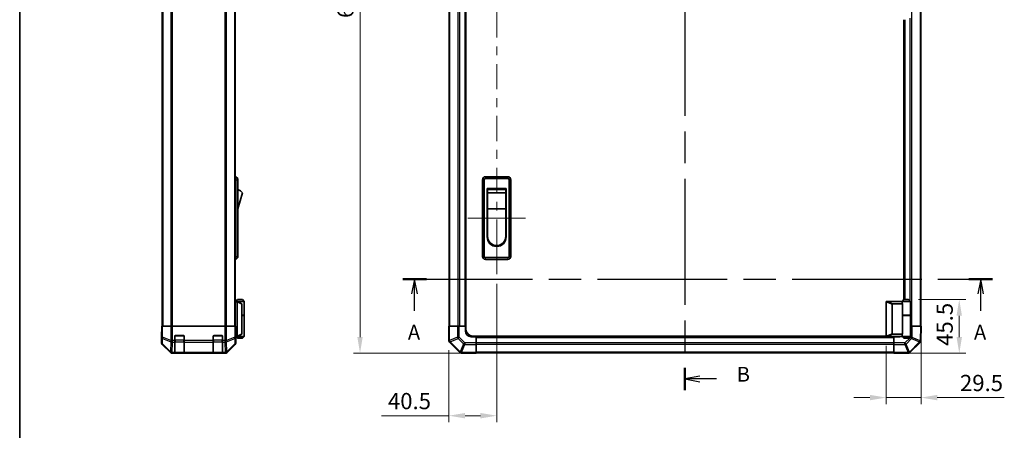
# Model space of a CAD drawing. Units: millimetres. Extents: x 0 to 8447, y -31 to 1686.
# Drawn here: x 2161 to 2995, y 455 to 802 of the extents above; entities that cross this region are included whole.
import ezdxf

# ---------------------------------------------------------------- set-up
doc = ezdxf.new("R2010")
doc.units = ezdxf.units.MM
doc.header["$LTSCALE"] = 5.5
doc.linetypes.add('CHAIN', pattern=[0.3543, 0.2362, -0.0295, 0.0591, -0.0295])
doc.layers.get('Defpoints').update_dxf_attribs({"lineweight": 25})
for name, color, linetype, lineweight in [('Border (ISO)', 7, 'Continuous', 35), ('Centerline (ISO)', 131, 'Continuous', 18), ('Dimension (ISO)', 7, 'Continuous', 18), ('Dimension (ISO) @ 1', 7, 'Continuous', 18), ('Section Line (ISO)', 7, 'CHAIN', 25), ('Visible (ISO)', 7, 'Continuous', 35), ('Visible Narrow (ISO)', 7, 'Continuous', 25)]:
    doc.layers.add(name, color=color, linetype=linetype, lineweight=lineweight)
doc.styles.add('Note Text (TK)', font='txt')
doc.dimstyles.new('Default - Method 1b (TK)', dxfattribs={"dimscale": 5.5, "dimtxt": 2.5, "dimasz": 2.5, "dimexe": 1, "dimexo": 1.5, "dimgap": 1, "dimtad": 1, "dimtoh": 1, "dimrnd": 1e-08, "dimdsep": 46, "dimtxsty": 'Note Text (TK)', "dimcen": 0.09, "dimdle": 5, "dimclrd": 100, "dimclre": 100, "dimclrt": 7, "dimadec": 1, "dimazin": 1, "dimtfac": 1, "dimtmove": 0, "dimatfit": 3, "dimfxl": 1, "dimtolj": 1, "dimlwd": -1, "dimlwe": -1, "dimarcsym": 0})

# ---------------------------------------------------------------- blocks, each defined once
blk = doc.blocks.new('図面枠 tk図枠')
at = {"layer": 'Border (ISO)'}
blk.add_line((14.5, 289), (14.5, 8), dxfattribs=at)
blk = doc.blocks.new('2dTransSection0')
at = {"layer": 'Section Line (ISO)', "linetype": 'CHAIN', "ltscale": 16.919216}
blk.add_line((79.41, 124.58), (179.31, 124.58), dxfattribs=at)
at = {"layer": 'Section Line (ISO)', "linetype": 'Continuous', "lineweight": 50}
for p, q in [((79.41, 124.58), (83.4, 124.58)), ((175.32, 124.58), (179.31, 124.58))]:
    blk.add_line(p, q, dxfattribs=at)
at = {"layer": 'Section Line (ISO)', "linetype": 'Continuous'}
for p, q in [((81.41, 124.58), (80.91, 122.08)), ((81.41, 122.08), (81.41, 124.58)), ((81.91, 122.08), (81.41, 124.58)), ((177.32, 124.58), (176.82, 122.08)), ((177.32, 122.08), (177.32, 124.58)), ((177.82, 122.08), (177.32, 124.58)), ((81.41, 119.2), (81.41, 122.08)), ((177.32, 119.2), (177.32, 122.08))]:
    blk.add_line(p, q, dxfattribs=at)
at = {"layer": 'Section Line (ISO)', "insert": (80.27, 113.55), "char_height": 2.5, "attachment_point": 7, "line_spacing_factor": 1.423339, "style": 'Note Text (TK)'}
blk.add_mtext('A', dxfattribs=at)
at = {"layer": 'Section Line (ISO)', "insert": (176.18, 113.55), "char_height": 2.5, "attachment_point": 7, "style": 'Note Text (TK)'}
blk.add_mtext('A', dxfattribs=at)
blk = doc.blocks.new('2dTransSection1')
at = {"layer": 'Section Line (ISO)', "linetype": 'CHAIN', "ltscale": 16.426491}
blk.add_line((127.21, 237.59), (127.21, 105.74), dxfattribs=at)
at = {"layer": 'Section Line (ISO)', "linetype": 'Continuous', "lineweight": 50}
for p, q in [((127.21, 237.59), (127.21, 233.77)), ((127.21, 109.56), (127.21, 105.74))]:
    blk.add_line(p, q, dxfattribs=at)
at = {"layer": 'Section Line (ISO)', "linetype": 'Continuous'}
for p, q in [((129.71, 236.18), (127.21, 235.68)), ((129.71, 235.68), (127.21, 235.68)), ((127.21, 235.68), (129.71, 235.18)), ((132.57, 235.68), (129.71, 235.68)), ((129.71, 108.15), (127.21, 107.65)), ((129.71, 107.65), (127.21, 107.65)), ((127.21, 107.65), (129.71, 107.15)), ((132.57, 107.65), (129.71, 107.65))]:
    blk.add_line(p, q, dxfattribs=at)
at = {"layer": 'Section Line (ISO)', "char_height": 2.5, "attachment_point": 7, "style": 'Note Text (TK)'}
for insert in [(135.98, 234.46), (135.98, 106.42)]:
    blk.add_mtext('B', dxfattribs=dict(at, insert=insert))
blk = doc.blocks.new('*D38')
at = {"layer": 'Defpoints', "color": 0}
for p in [(2564.56, 587), (2524.06, 530.83), (2524.06, 467.17)]:
    blk.add_point(p, dxfattribs=at)
at = {"layer": 'Dimension (ISO)', "color": 100}
for p, q in [((2564.56, 578.75), (2564.56, 461.67)), ((2524.06, 522.58), (2524.06, 461.67)), ((2524.06, 467.17), (2466.97, 467.17)), ((2550.81, 467.17), (2537.81, 467.17))]:
    blk.add_line(p, q, dxfattribs=at)
for points in [[(2537.81, 469.46), (2537.81, 464.87), (2524.06, 467.17)], [(2550.81, 469.46), (2550.81, 464.87), (2564.56, 467.17)]]:
    blk.add_solid(points, dxfattribs=at)
at = {"layer": 'Dimension (ISO)', "color": 7, "insert": (2472.47, 479.54), "char_height": 13.75, "attachment_point": 4, "style": 'Note Text (TK)'}
blk.add_mtext('\\A1;40.5', dxfattribs=at)
blk = doc.blocks.new('*D39')
at = {"layer": 'Defpoints', "color": 0}
for p in [(2547.06, 1120), (2448.81, 520), (2547.06, 520)]:
    blk.add_point(p, dxfattribs=at)
at = {"layer": 'Dimension (ISO)', "color": 100}
for p, q in [((2538.81, 1120), (2443.31, 1120)), ((2448.81, 1106.25), (2448.81, 533.75)), ((2538.81, 520), (2443.31, 520))]:
    blk.add_line(p, q, dxfattribs=at)
for points in [[(2446.52, 1106.25), (2451.1, 1106.25), (2448.81, 1120)], [(2446.52, 533.75), (2451.1, 533.75), (2448.81, 520)]]:
    blk.add_solid(points, dxfattribs=at)
at = {"layer": 'Dimension (ISO)', "color": 7, "insert": (2436.43, 803.93), "char_height": 13.75, "attachment_point": 4, "rotation": 90, "style": 'Note Text (TK)'}
blk.add_mtext('\\A1;600', dxfattribs=at)
blk = doc.blocks.new('*D40')
at = {"layer": 'Defpoints', "color": 0}
for p in [(2913.56, 565.5), (2956.43, 565.5), (2901.06, 520)]:
    blk.add_point(p, dxfattribs=at)
at = {"layer": 'Dimension (ISO)', "color": 100}
for p, q in [((2921.81, 565.5), (2961.93, 565.5)), ((2956.43, 533.75), (2956.43, 551.75)), ((2909.31, 520), (2961.93, 520))]:
    blk.add_line(p, q, dxfattribs=at)
for points in [[(2954.14, 551.75), (2958.73, 551.75), (2956.43, 565.5)], [(2954.14, 533.75), (2958.73, 533.75), (2956.43, 520)]]:
    blk.add_solid(points, dxfattribs=at)
at = {"layer": 'Dimension (ISO)', "color": 7, "insert": (2944.06, 526.26), "char_height": 13.75, "attachment_point": 4, "rotation": 90, "style": 'Note Text (TK)'}
blk.add_mtext('\\A1;45.5', dxfattribs=at)
blk = doc.blocks.new('*D41')
at = {"layer": 'Defpoints', "color": 0}
for p in [(2924.06, 543), (2894.56, 534.7), (2924.06, 482.49)]:
    blk.add_point(p, dxfattribs=at)
at = {"layer": 'Dimension (ISO)', "color": 100}
for p, q in [((2924.06, 534.75), (2924.06, 476.99)), ((2894.56, 526.45), (2894.56, 476.99)), ((2880.81, 482.49), (2867.06, 482.49)), ((2894.56, 482.49), (2924.06, 482.49)), ((2937.81, 482.49), (2994.6, 482.49))]:
    blk.add_line(p, q, dxfattribs=at)
for points in [[(2880.81, 484.78), (2880.81, 480.2), (2894.56, 482.49)], [(2937.81, 484.78), (2937.81, 480.2), (2924.06, 482.49)]]:
    blk.add_solid(points, dxfattribs=at)
at = {"layer": 'Dimension (ISO)', "color": 7, "insert": (2957.06, 494.86), "char_height": 13.75, "attachment_point": 4, "style": 'Note Text (TK)'}
blk.add_mtext('\\A1;29.5', dxfattribs=at)

msp = doc.modelspace()

# ---------------------------------------------------------------- linework, layer by layer
at = {"layer": 'Centerline (ISO)', "linetype": 'Continuous'}
for p, q in [((2564.564, 808.748), (2564.564, 787.398)), ((2564.564, 779.898), (2564.564, 772.398)), ((2564.564, 764.898), (2564.564, 743.548)), ((2564.564, 736.048), (2564.564, 728.548)), ((2564.564, 721.048), (2564.564, 699.698)), ((2564.564, 692.198), (2564.564, 684.698)), ((2564.564, 677.198), (2564.564, 655.848)), ((2564.564, 648.348), (2564.564, 640.848)), ((2552.564, 634.498), (2576.564, 634.498)), ((2564.564, 633.348), (2564.564, 611.998))]:
    msp.add_line(p, q, dxfattribs=at)
at = {"layer": 'Centerline (ISO)'}
for p, q in [((2552.564, 634.498), (2540.064, 634.498)), ((2576.564, 634.498), (2589.064, 634.498)), ((2564.564, 599.498), (2564.564, 611.998)), ((2564.564, 599.498), (2564.564, 586.998))]:
    msp.add_line(p, q, dxfattribs=at)
at = {"layer": 'Visible (ISO)'}
for p, q in [((2281.209, 1096.998), (2281.209, 542.998)), ((2343.109, 1096.998), (2343.109, 542.998)), ((2524.364, 1096.998), (2524.364, 542.998)), ((2538.064, 1096.998), (2538.064, 542.998)), ((2538.564, 540.498), (2538.564, 1099.498)), ((2923.764, 542.998), (2923.764, 1096.998)), ((2909.564, 565.498), (2909.564, 802.498)), ((2910.064, 565.498), (2910.064, 802.498)), ((2343.109, 669.498), (2343.609, 669.498)), ((2343.609, 666.998), (2343.609, 669.498)), ((2343.609, 669.498), (2345.209, 667.998)), ((2345.209, 667.998), (2345.209, 666.998)), ((2574.064, 669.498), (2555.064, 669.498)), ((2555.064, 667.998), (2574.064, 667.998)), ((2343.609, 666.998), (2343.609, 601.998)), ((2345.209, 601.998), (2345.209, 666.998)), ((2552.564, 666.998), (2552.564, 601.998)), ((2554.064, 601.998), (2554.064, 666.998)), ((2556.564, 659.498), (2572.564, 659.498)), ((2556.564, 618.498), (2556.564, 659.498)), ((2572.564, 659.498), (2572.564, 618.498)), ((2575.064, 666.998), (2575.064, 601.998)), ((2576.564, 601.998), (2576.564, 666.998)), ((2345.209, 642.248), (2349.209, 655.748)), ((2556.814, 658.748), (2572.314, 658.748)), ((2556.814, 658.748), (2556.814, 655.748)), ((2572.314, 655.748), (2556.814, 655.748)), ((2556.814, 642.248), (2556.814, 655.748)), ((2572.314, 655.748), (2572.314, 658.748)), ((2572.314, 655.748), (2572.314, 642.248)), ((2572.314, 642.248), (2556.814, 642.248)), ((2556.814, 618.998), (2556.814, 642.248)), ((2572.314, 642.248), (2572.314, 618.998)), ((2343.609, 599.498), (2343.609, 601.998)), ((2343.609, 599.498), (2345.209, 600.998)), ((2345.209, 601.998), (2345.209, 600.998)), ((2574.064, 600.998), (2555.064, 600.998)), ((2343.109, 599.498), (2343.609, 599.498)), ((2555.064, 599.498), (2574.064, 599.498)), ((2344.609, 563.998), (2343.109, 563.998)), ((2345.109, 565.498), (2343.609, 563.998)), ((2348.609, 561.998), (2344.609, 563.998)), ((2344.609, 563.998), (2344.609, 563.998)), ((2344.609, 563.998), (2350.609, 563.998)), ((2344.609, 534.698), (2344.609, 563.498)), ((2349.109, 565.498), (2345.109, 565.498)), ((2348.609, 561.998), (2348.609, 561.635)), ((2348.609, 561.635), (2348.609, 536.562)), ((2349.109, 565.498), (2350.609, 563.998)), ((2350.609, 563.998), (2350.609, 552.198)), ((2894.564, 534.698), (2894.564, 563.498)), ((2895.064, 563.998), (2895.085, 563.998)), ((2895.085, 563.998), (2908.064, 563.998)), ((2899.564, 561.635), (2899.564, 536.562)), ((2908.402, 561.998), (2900.085, 561.998)), ((2909.564, 565.498), (2908.064, 563.998)), ((2908.064, 563.998), (2915.064, 563.998)), ((2908.064, 563.998), (2908.064, 562.748)), ((2908.402, 552.198), (2908.402, 561.998)), ((2913.564, 565.498), (2909.564, 565.498)), ((2913.564, 565.498), (2915.064, 563.998)), ((2915.064, 563.998), (2915.064, 552.198)), ((2348.609, 552.198), (2350.609, 552.198)), ((2348.609, 551.998), (2350.609, 551.998)), ((2350.109, 551.998), (2350.109, 552.198)), ((2350.609, 551.998), (2350.609, 534.198)), ((2908.402, 552.198), (2908.402, 536.198)), ((2908.402, 552.198), (2915.064, 552.198)), ((2908.402, 551.998), (2915.064, 551.998)), ((2908.564, 551.998), (2908.564, 552.198)), ((2914.564, 551.998), (2914.564, 552.198)), ((2915.064, 551.998), (2915.064, 534.198)), ((2280.957, 542.998), (2280.797, 542.998)), ((2280.797, 542.998), (2280.797, 539.998)), ((2280.957, 542.998), (2281.555, 542.998)), ((2288.527, 542.998), (2281.555, 542.998)), ((2288.527, 542.998), (2289.929, 542.998)), ((2289.929, 542.998), (2334.39, 542.998)), ((2334.39, 542.998), (2335.792, 542.998)), ((2342.764, 542.998), (2335.792, 542.998)), ((2342.764, 542.998), (2343.362, 542.998)), ((2343.362, 542.998), (2343.452, 542.998)), ((2343.452, 538.998), (2343.452, 542.998)), ((2524.064, 542.998), (2524.638, 542.998)), ((2524.064, 542.998), (2524.064, 530.827)), ((2531.49, 542.998), (2524.638, 542.998)), ((2531.49, 542.998), (2532.881, 542.998)), ((2532.881, 542.998), (2538.064, 542.998)), ((2538.064, 542.998), (2538.564, 542.998)), ((2538.064, 538.998), (2538.064, 542.998)), ((2538.064, 542.998), (2538.564, 542.998)), ((2915.064, 542.998), (2915.235, 542.998)), ((2915.235, 542.998), (2916.649, 542.998)), ((2923.479, 542.998), (2916.649, 542.998)), ((2923.479, 542.998), (2924.064, 542.998)), ((2923.848, 530.599), (2924.064, 542.998)), ((2280.709, 537.998), (2280.709, 528.828)), ((2280.762, 537.998), (2280.709, 537.998)), ((2291.909, 530.827), (2291.909, 534.498)), ((2292.409, 534.998), (2299.409, 534.998)), ((2299.909, 534.498), (2299.909, 530.827)), ((2324.409, 530.827), (2324.409, 534.498)), ((2324.909, 534.998), (2331.909, 534.998)), ((2332.409, 534.498), (2332.409, 530.827)), ((2343.515, 534.198), (2344.609, 534.198)), ((2343.609, 533.998), (2343.54, 533.998)), ((2345.109, 532.698), (2343.609, 534.198)), ((2343.609, 533.998), (2343.609, 528.828)), ((2344.609, 534.198), (2348.609, 536.198)), ((2350.609, 534.198), (2344.609, 534.198)), ((2344.609, 534.198), (2344.609, 534.198)), ((2348.609, 536.562), (2348.609, 536.198)), ((2349.109, 532.698), (2350.609, 534.198)), ((2547.064, 533.998), (2543.064, 533.998)), ((2894.606, 534.498), (2544.564, 534.498)), ((2547.064, 534.498), (2547.064, 533.998)), ((2547.064, 534.498), (2547.064, 533.998)), ((2547.064, 533.998), (2901.064, 533.998)), ((2547.064, 533.998), (2547.064, 528.828)), ((2895.085, 534.198), (2895.064, 534.198)), ((2908.064, 534.198), (2895.085, 534.198)), ((2900.085, 536.198), (2908.402, 536.198)), ((2901.064, 533.998), (2901.064, 534.198)), ((2901.064, 533.998), (2901.064, 534.198)), ((2901.064, 528.815), (2901.064, 533.998)), ((2905.064, 533.998), (2901.064, 533.998)), ((2908.064, 535.448), (2908.064, 534.198)), ((2915.064, 534.198), (2908.064, 534.198)), ((2909.564, 532.698), (2908.064, 534.198)), ((2913.564, 532.698), (2915.064, 534.198)), ((2281.295, 527.414), (2288.125, 520.584)), ((2291.909, 530.827), (2291.909, 529.413)), ((2291.909, 520.801), (2291.909, 529.413)), ((2299.909, 529.413), (2299.909, 530.827)), ((2299.909, 529.413), (2299.909, 520.801)), ((2324.409, 530.827), (2324.409, 529.413)), ((2324.409, 520.801), (2324.409, 529.413)), ((2332.409, 529.413), (2332.409, 530.827)), ((2332.409, 529.413), (2332.409, 520.801)), ((2336.194, 520.584), (2343.024, 527.414)), ((2345.109, 532.698), (2349.109, 532.698)), ((2524.65, 529.413), (2524.657, 529.406)), ((2524.657, 529.406), (2533.262, 520.801)), ((2547.064, 528.828), (2547.064, 527.414)), ((2547.064, 520.584), (2547.064, 527.414)), ((2901.064, 527.424), (2901.064, 528.815)), ((2901.064, 527.424), (2901.064, 520.572)), ((2909.564, 532.698), (2913.564, 532.698)), ((2914.657, 520.591), (2923.262, 529.196)), ((2923.847, 530.575), (2923.848, 530.599)), ((2289.539, 519.998), (2334.78, 519.998)), ((2291.909, 520.801), (2291.909, 520.215)), ((2291.909, 520.147), (2291.909, 520.215)), ((2292.209, 520.198), (2299.609, 520.198)), ((2299.409, 520.138), (2292.409, 520.138)), ((2299.909, 520.215), (2299.909, 520.801)), ((2299.909, 520.215), (2299.909, 520.147)), ((2324.409, 520.801), (2324.409, 520.215)), ((2324.409, 520.147), (2324.409, 520.215)), ((2324.709, 520.198), (2332.109, 520.198)), ((2331.909, 520.138), (2324.909, 520.138)), ((2332.409, 520.215), (2332.409, 520.801)), ((2332.409, 520.215), (2332.409, 520.147)), ((2534.641, 520.215), (2534.665, 520.215)), ((2534.665, 520.215), (2547.064, 519.998)), ((2547.064, 520.584), (2547.064, 519.998)), ((2547.064, 520.298), (2901.064, 520.298)), ((2901.064, 519.998), (2901.064, 520.572)), ((2901.064, 519.998), (2913.236, 519.998)), ((2914.65, 520.584), (2914.657, 520.591))]:
    msp.add_line(p, q, dxfattribs=at)
for centre, radius, start, end in [((2555.064, 666.998), 2.5, 90, 180), ((2555.064, 666.998), 1, 90, 180), ((2574.064, 666.998), 2.5, 0, 90), ((2574.064, 666.998), 1, 0, 90), ((2342.967, 651.592), 7.5, 33.658882, 72.601323), ((2564.564, 618.498), 8, 180, 0), ((2564.564, 618.998), 7.75, 180, 0), ((2555.064, 601.998), 2.5, 180, 270), ((2555.064, 601.998), 1, 180, 270), ((2574.064, 601.998), 1, 270, 0), ((2574.064, 601.998), 2.5, 270, 0), ((2895.064, 563.498), 0.5, 165.002588, 180), ((2292.409, 534.498), 0.5, 90, 180), ((2299.409, 534.498), 0.5, 0, 90), ((2324.909, 534.498), 0.5, 90, 180), ((2331.909, 534.498), 0.5, 0, 90), ((2543.064, 538.998), 5, 180, 270), ((2544.564, 540.498), 6, 180, 270), ((2895.064, 534.698), 0.5, 180, 194.997412), ((2905.064, 538.998), 5, 270, 286.260205), ((2526.064, 530.827), 2, 180, 225), ((2921.848, 530.61), 2, 315, 359), ((2292.209, 520.498), 0.3, 180, 270), ((2299.609, 520.498), 0.3, 270, 0), ((2324.709, 520.498), 0.3, 180, 270), ((2332.109, 520.498), 0.3, 270, 0), ((2534.676, 522.215), 2, 225, 269), ((2913.236, 521.998), 2, 270, 315)]:
    msp.add_arc(centre, radius, start, end, dxfattribs=at)
for centre, major_axis, ratio, start_param, end_param in [((2345.009, 563.498), (0, 0.5), 0.8, 1.3090421, 1.5707963), ((2900.365, 561.439), (-0.779, 0.311), 0.5962848, 5.3032617, 6.5173247), ((2911.564, 562.748), (3.5, 0), 0.5, 3.1415927, 3.5845037), ((2280.762, 539.998), (0, 2), 0.0174551, 3.1415927, 4.712389), ((2343.54, 538.998), (0, -5), 0.0174551, 4.712389, 6.2831853), ((2345.009, 534.698), (0, 0.5), 0.8, 1.5707963, 1.8325506), ((2900.365, 536.757), (-0.779, -0.311), 0.5962848, 6.0490459, 7.2631089), ((2911.564, 535.448), (-3.5, 0), 0.5, 5.8402743, 6.2831853), ((2282.71, 528.829), (-1.415, -1.415), 0.9996955, 5.4979394, 6.2831853), ((2341.609, 528.829), (1.415, -1.415), 0.9996955, 0, 0.7852459), ((2289.54, 521.999), (-1.415, -1.415), 0.9996955, 0, 0.7852459), ((2292.409, 520.147), (0.5, 0), 0.0174551, 3.1415927, 4.712389), ((2299.409, 520.147), (0.5, 0), 0.0174551, 4.712389, 6.2831853), ((2324.909, 520.147), (0.5, 0), 0.0174551, 3.1415927, 4.712389), ((2331.909, 520.147), (0.5, 0), 0.0174551, 4.712389, 6.2831853), ((2334.779, 521.999), (1.415, -1.415), 0.9996955, 5.4979394, 6.2831853)]:
    msp.add_ellipse(centre, major_axis=major_axis, ratio=ratio, start_param=start_param, end_param=end_param, dxfattribs=at)
for points, knots in [([(2344.623, 563.628), (2344.635, 563.683), (2344.641, 563.737), (2344.645, 563.834), (2344.642, 563.876), (2344.631, 563.939), (2344.624, 563.961), (2344.612, 563.992), (2344.607, 563.998), (2344.609, 563.998)], [0, 0, 0, 0, 0.017679627, 0.017679627, 0.035558935, 0.035558935, 0.050819732, 0.050819732, 0.067087317, 0.067087317, 0.067087317, 0.067087317]), ([(2894.581, 563.628), (2894.596, 563.683), (2894.621, 563.737), (2894.689, 563.834), (2894.731, 563.876), (2894.822, 563.939), (2894.867, 563.961), (2894.966, 563.992), (2895.017, 563.998), (2895.064, 563.998)], [0, 0, 0, 0, 0.017679627, 0.017679627, 0.035558935, 0.035558935, 0.050819732, 0.050819732, 0.067087317, 0.067087317, 0.067087317, 0.067087317]), ([(2344.609, 534.198), (2344.607, 534.198), (2344.611, 534.204), (2344.623, 534.233), (2344.633, 534.261), (2344.643, 534.336), (2344.645, 534.376), (2344.641, 534.467), (2344.634, 534.517), (2344.623, 534.569)], [0, 0, 0, 0, 0.012919423, 0.012919423, 0.029223517, 0.029223517, 0.042286171, 0.042286171, 0.055456522, 0.055456522, 0.055456522, 0.055456522]), ([(2895.064, 534.198), (2895.021, 534.198), (2894.976, 534.204), (2894.871, 534.233), (2894.812, 534.261), (2894.716, 534.336), (2894.678, 534.376), (2894.618, 534.467), (2894.595, 534.517), (2894.581, 534.569)], [0, 0, 0, 0, 0.012919423, 0.012919423, 0.029223517, 0.029223517, 0.042286171, 0.042286171, 0.055456522, 0.055456522, 0.055456522, 0.055456522])]:
    msp.add_open_spline(points, degree=3, knots=knots, dxfattribs=at)
at = {"layer": 'Visible Narrow (ISO)'}
for p, q in [((2281.795, 1096.998), (2281.795, 542.998)), ((2288.624, 1096.998), (2288.624, 542.998)), ((2290.038, 542.998), (2290.038, 1096.998)), ((2334.281, 1096.998), (2334.281, 542.998)), ((2335.695, 542.998), (2335.695, 1096.998)), ((2342.524, 1096.998), (2342.524, 542.998)), ((2524.95, 542.998), (2524.95, 1096.998)), ((2531.778, 1096.998), (2531.778, 542.998)), ((2533.193, 1096.998), (2533.193, 542.998)), ((2537.564, 1096.998), (2537.564, 542.998)), ((2916.35, 542.998), (2916.35, 1096.998)), ((2923.178, 1096.998), (2923.178, 542.998)), ((2910.564, 565.498), (2910.564, 802.498)), ((2914.936, 564.127), (2914.936, 803.87)), ((2555.064, 669.498), (2555.064, 667.998)), ((2574.064, 669.498), (2574.064, 667.998)), ((2343.109, 666.998), (2343.609, 666.998)), ((2343.609, 666.998), (2345.209, 666.998)), ((2552.564, 666.998), (2554.064, 666.998)), ((2576.564, 666.998), (2575.064, 666.998)), ((2343.109, 601.998), (2343.609, 601.998)), ((2343.609, 601.998), (2345.209, 601.998)), ((2552.564, 601.998), (2554.064, 601.998)), ((2555.064, 599.498), (2555.064, 600.998)), ((2574.064, 600.998), (2574.064, 599.498)), ((2576.564, 601.998), (2575.064, 601.998)), ((2343.109, 563.498), (2344.609, 563.498)), ((2344.623, 563.628), (2348.609, 561.635)), ((2894.581, 563.628), (2899.564, 561.635)), ((2900.085, 561.998), (2895.085, 563.998)), ((2914.936, 551.998), (2914.936, 552.198)), ((2280.957, 542.998), (2280.957, 533.656)), ((2281.555, 533.656), (2281.555, 542.998)), ((2288.527, 542.998), (2288.527, 530.827)), ((2289.929, 530.827), (2289.929, 542.998)), ((2334.39, 542.998), (2334.39, 530.827)), ((2335.792, 530.827), (2335.792, 542.998)), ((2342.764, 542.998), (2342.764, 533.656)), ((2343.362, 533.656), (2343.362, 542.998)), ((2524.638, 530.827), (2524.638, 542.998)), ((2531.49, 542.998), (2531.49, 533.656)), ((2532.881, 533.656), (2532.881, 542.998)), ((2915.235, 542.998), (2915.068, 533.477)), ((2916.482, 533.462), (2916.649, 542.998)), ((2923.479, 542.998), (2923.262, 530.584)), ((2292.209, 534.698), (2291.951, 534.698)), ((2292.209, 534.957), (2292.209, 534.698)), ((2292.209, 534.698), (2299.609, 534.698)), ((2292.209, 531.027), (2292.209, 534.698)), ((2299.609, 534.698), (2299.609, 534.957)), ((2299.868, 534.698), (2299.609, 534.698)), ((2299.609, 534.698), (2299.609, 531.027)), ((2324.709, 534.698), (2324.451, 534.698)), ((2324.709, 534.957), (2324.709, 534.698)), ((2324.709, 534.698), (2332.109, 534.698)), ((2324.709, 531.027), (2324.709, 534.698)), ((2332.109, 534.698), (2332.109, 534.957)), ((2332.368, 534.698), (2332.109, 534.698)), ((2332.109, 534.698), (2332.109, 531.027)), ((2344.609, 534.698), (2343.495, 534.698)), ((2348.609, 536.562), (2344.623, 534.569)), ((2899.564, 536.562), (2894.581, 534.569)), ((2895.085, 534.198), (2900.085, 536.198)), ((2280.876, 528.994), (2280.709, 528.828)), ((2280.957, 533.656), (2280.876, 528.994)), ((2280.957, 533.656), (2281.555, 533.656)), ((2281.295, 527.414), (2281.462, 527.58)), ((2281.462, 527.58), (2288.342, 520.801)), ((2281.47, 528), (2281.551, 532.662)), ((2288.35, 521.221), (2281.47, 528)), ((2281.551, 532.662), (2288.517, 529.826)), ((2288.521, 530.82), (2281.555, 533.656)), ((2288.517, 529.826), (2288.367, 521.221)), ((2288.527, 530.827), (2288.521, 530.82)), ((2288.527, 530.827), (2289.929, 530.827)), ((2289.772, 520.801), (2289.922, 529.406)), ((2289.922, 529.406), (2289.929, 529.413)), ((2291.909, 530.827), (2289.929, 530.827)), ((2289.929, 529.413), (2289.929, 530.827)), ((2289.929, 529.413), (2291.909, 529.413)), ((2292.209, 531.027), (2291.909, 531.027)), ((2292.209, 531.027), (2292.209, 529.613)), ((2299.609, 531.027), (2292.209, 531.027)), ((2292.209, 520.784), (2292.209, 529.613)), ((2292.209, 529.613), (2299.609, 529.613)), ((2299.909, 531.027), (2299.609, 531.027)), ((2299.609, 529.613), (2299.609, 531.027)), ((2299.609, 529.613), (2299.609, 520.784)), ((2324.409, 530.827), (2299.909, 530.827)), ((2299.909, 529.413), (2324.409, 529.413)), ((2324.709, 531.027), (2324.409, 531.027)), ((2324.709, 531.027), (2324.709, 529.613)), ((2332.109, 531.027), (2324.709, 531.027)), ((2324.709, 520.784), (2324.709, 529.613)), ((2324.709, 529.613), (2332.109, 529.613)), ((2332.409, 531.027), (2332.109, 531.027)), ((2332.109, 529.613), (2332.109, 531.027)), ((2332.109, 529.613), (2332.109, 520.784)), ((2334.39, 530.827), (2332.409, 530.827)), ((2332.409, 529.413), (2334.39, 529.413)), ((2334.39, 530.827), (2334.39, 529.413)), ((2334.39, 530.827), (2335.792, 530.827)), ((2334.39, 529.413), (2334.396, 529.406)), ((2334.396, 529.406), (2334.547, 520.801)), ((2335.798, 530.82), (2335.792, 530.827)), ((2342.764, 533.656), (2335.798, 530.82)), ((2335.802, 529.826), (2342.768, 532.662)), ((2335.952, 521.221), (2335.802, 529.826)), ((2342.849, 528), (2335.969, 521.221)), ((2335.977, 520.801), (2342.857, 527.58)), ((2342.764, 533.656), (2343.362, 533.656)), ((2342.768, 532.662), (2342.849, 528)), ((2342.857, 527.58), (2343.024, 527.414)), ((2343.443, 528.994), (2343.362, 533.656)), ((2343.609, 528.828), (2343.443, 528.994)), ((2524.064, 530.827), (2524.638, 530.827)), ((2524.644, 530.82), (2524.638, 530.827)), ((2531.49, 533.656), (2524.644, 530.82)), ((2525.052, 529.826), (2531.898, 532.662)), ((2533.658, 521.221), (2525.052, 529.826)), ((2531.49, 533.656), (2532.881, 533.656)), ((2531.898, 532.662), (2536.559, 528)), ((2537.543, 528.994), (2532.881, 533.656)), ((2536.559, 528), (2533.681, 521.221)), ((2534.65, 520.801), (2537.528, 527.58)), ((2537.528, 527.58), (2547.064, 527.414)), ((2547.064, 528.828), (2537.543, 528.994)), ((2547.064, 533.498), (2901.064, 533.498)), ((2547.064, 529.127), (2901.064, 529.127)), ((2547.064, 527.713), (2901.064, 527.713)), ((2910.407, 528.815), (2901.064, 528.815)), ((2901.064, 527.424), (2910.407, 527.424)), ((2915.068, 533.477), (2910.407, 528.815)), ((2910.407, 527.424), (2910.407, 528.815)), ((2910.407, 527.424), (2913.242, 520.578)), ((2911.401, 527.832), (2916.062, 532.493)), ((2914.236, 520.987), (2911.401, 527.832)), ((2922.842, 529.592), (2914.236, 520.987)), ((2916.062, 532.493), (2922.842, 529.615)), ((2923.262, 530.584), (2916.482, 533.462)), ((2922.842, 529.615), (2922.842, 529.592)), ((2288.342, 520.801), (2288.125, 520.584)), ((2288.367, 521.221), (2288.35, 521.221)), ((2289.539, 519.998), (2289.755, 520.215)), ((2289.755, 520.215), (2289.772, 520.215)), ((2291.909, 520.801), (2289.772, 520.801)), ((2289.772, 520.215), (2289.772, 520.801)), ((2289.772, 520.215), (2291.909, 520.215)), ((2292.209, 520.784), (2292.209, 520.198)), ((2299.609, 520.784), (2292.209, 520.784)), ((2292.409, 520.138), (2292.409, 520.198)), ((2299.409, 520.198), (2299.409, 520.138)), ((2299.609, 520.198), (2299.609, 520.784)), ((2324.409, 520.801), (2299.909, 520.801)), ((2299.909, 520.215), (2324.409, 520.215)), ((2324.709, 520.784), (2324.709, 520.198)), ((2332.109, 520.784), (2324.709, 520.784)), ((2324.909, 520.138), (2324.909, 520.198)), ((2331.909, 520.198), (2331.909, 520.138)), ((2332.109, 520.198), (2332.109, 520.784)), ((2334.547, 520.801), (2332.409, 520.801)), ((2332.409, 520.215), (2334.547, 520.215)), ((2334.547, 520.801), (2334.547, 520.215)), ((2334.547, 520.215), (2334.563, 520.215)), ((2334.563, 520.215), (2334.78, 519.998)), ((2335.969, 521.221), (2335.952, 521.221)), ((2336.194, 520.584), (2335.977, 520.801)), ((2533.681, 521.221), (2533.658, 521.221)), ((2547.064, 520.584), (2534.65, 520.801)), ((2901.064, 520.884), (2547.064, 520.884)), ((2913.236, 520.572), (2901.064, 520.572)), ((2913.242, 520.578), (2913.236, 520.572)), ((2913.236, 519.998), (2913.236, 520.572))]:
    msp.add_line(p, q, dxfattribs=at)
for centre, major_axis, ratio, start_param, end_param in [((2282.875, 528.994), (-2, 0.035), 0.7070529, 0.0246821, 0.8039097), ((2282.875, 528.994), (1.414, -1.414), 0.9996955, 3.9271431, 4.712389), ((2282.957, 533.656), (-2, 0.035), 0.7070529, 0.0246821, 0.8039097), ((2282.875, 528.994), (-1.404, -1.425), 0.2855304, 5.7230183, 6.2574328), ((2282.957, 533.656), (-0.754, -1.852), 0.6731149, 4.9798151, 5.5236985), ((2289.922, 530.82), (0.754, 1.852), 0.6731149, 1.8382225, 2.3821058), ((2289.922, 530.82), (2, -0.035), 0.7070529, 3.9455024, 4.72473), ((2289.922, 530.82), (1.402, -1.427), 0.573962, 4.1988374, 5.2410113), ((2289.929, 530.827), (1.402, -1.427), 0.573962, 4.1988374, 5.2410113), ((2292.209, 529.825), (-0.3, 0), 0.7071068, 0, 1.5707963), ((2299.609, 529.825), (0.3, 0), 0.7071068, 4.712389, 6.2831853), ((2324.709, 529.825), (-0.3, 0), 0.7071068, 0, 1.5707963), ((2332.109, 529.825), (0.3, 0), 0.7071068, 4.712389, 6.2831853), ((2334.39, 530.827), (-1.402, -1.427), 0.573962, 1.042174, 2.0843479), ((2334.396, 530.82), (-1.402, -1.427), 0.573962, 1.042174, 2.0843479), ((2334.396, 530.82), (2, 0.035), 0.7070529, 4.700048, 5.4792756), ((2334.396, 530.82), (0.754, -1.852), 0.6731149, 0.7594868, 1.3033702), ((2341.362, 533.656), (-0.754, 1.852), 0.6731149, 3.9010795, 4.4449628), ((2341.362, 533.656), (2, 0.035), 0.7070529, 5.4792756, 6.2585033), ((2341.444, 528.994), (2, 0.035), 0.7070529, 5.4792756, 6.2585033), ((2341.444, 528.994), (1.404, -1.425), 0.2855304, 0.0257525, 0.560167), ((2341.444, 528.994), (1.414, 1.414), 0.9996955, 4.712389, 5.4976349), ((2526.064, 530.827), (-1.414, -1.414), 0.5840679, 5.2410113, 6.2831853), ((2526.071, 530.82), (-1.414, -1.414), 0.5840679, 5.2410113, 6.2831853), ((2526.071, 530.82), (0.765, -1.848), 0.6849667, 4.4359317, 4.9798151), ((2526.071, 530.82), (-1.414, -1.414), 0.0123417, 5.5039577, 6.2831853), ((2532.916, 533.656), (-0.765, 1.848), 0.6849667, 1.2943391, 1.8382225), ((2532.916, 533.656), (1.414, 1.414), 0.0123417, 1.5831374, 2.362365), ((2537.577, 528.994), (-1.414, -1.414), 0.0123417, 4.72473, 5.5039577), ((2537.577, 528.994), (-1.841, 0.781), 0.6826353, 1.2926667, 1.8270812), ((2537.577, 528.994), (0.035, 2), 0.0174497, 1.5711009, 2.3563468), ((2910.407, 528.85), (-1.414, 1.414), 0.0123417, 1.5831374, 2.362365), ((2910.407, 528.85), (-1.848, -0.765), 0.6849667, 1.2943391, 1.8382225), ((2915.068, 533.512), (-2, 0.035), 0.0174497, 1.5711009, 2.3563468), ((2915.068, 533.512), (1.414, -1.414), 0.0123417, 4.72473, 5.5039577), ((2915.068, 533.512), (-0.781, -1.841), 0.6826353, 1.2926667, 1.8270812), ((2921.848, 530.634), (2, -0.035), 0.5801217, 5.2426451, 6.2831853), ((2921.848, 530.634), (0.781, 1.841), 0.6826353, 4.4342594, 4.9686739), ((2921.848, 530.61), (2, -0.035), 0.5801217, 5.2426451, 6.2831853), ((2921.848, 530.61), (1.414, -1.414), 0.0123417, 5.5039577, 6.2831853), ((2921.848, 530.634), (2, -0.035), 0.0174497, 5.4979394, 6.2831853), ((2289.755, 522.214), (-1.404, -1.425), 0.2855304, 5.7230183, 6.2574328), ((2289.755, 522.214), (1.414, -1.414), 0.9996955, 4.712389, 5.4976349), ((2289.755, 522.214), (0.049, -1.999), 0.8144058, 5.2125656, 6.2531058), ((2289.772, 522.215), (0.049, -1.999), 0.8144058, 5.2125656, 6.2531058), ((2289.772, 522.215), (-2, 0.035), 0.7070529, 0.8039097, 1.5831374), ((2292.209, 520.996), (-0.3, 0), 0.7071068, 0, 1.5707963), ((2299.609, 520.996), (0.3, 0), 0.7071068, 4.712389, 6.2831853), ((2324.709, 520.996), (-0.3, 0), 0.7071068, 0, 1.5707963), ((2332.109, 520.996), (0.3, 0), 0.7071068, 4.712389, 6.2831853), ((2334.547, 522.215), (-0.049, -1.999), 0.8144058, 0.0300796, 1.0706198), ((2334.547, 522.215), (-2, -0.035), 0.7070529, 1.5584553, 2.3376829), ((2334.563, 522.214), (-0.049, -1.999), 0.8144058, 0.0300796, 1.0706198), ((2334.563, 522.214), (1.414, 1.414), 0.9996955, 3.9271431, 4.712389), ((2334.563, 522.214), (1.404, -1.425), 0.2855304, 0.0257525, 0.560167), ((2534.676, 522.215), (-1.414, -1.414), 0.0123417, 5.5039577, 6.2831853), ((2534.676, 522.215), (-0.035, -2), 0.5801217, 5.2426451, 6.2831853), ((2534.7, 522.214), (1.841, -0.781), 0.6826353, 4.4342594, 4.9686739), ((2534.7, 522.214), (-0.035, -2), 0.5801217, 5.2426451, 6.2831853), ((2534.7, 522.214), (-0.035, -2), 0.0174497, 5.4979394, 6.2831853), ((2913.236, 521.998), (1.414, -1.414), 0.5840679, 5.2410113, 6.2831853), ((2913.242, 522.005), (1.848, 0.765), 0.6849667, 4.4359317, 4.9798151), ((2913.242, 522.005), (1.414, -1.414), 0.5840679, 5.2410113, 6.2831853), ((2913.242, 522.005), (1.414, -1.414), 0.0123417, 5.5039577, 6.2831853)]:
    msp.add_ellipse(centre, major_axis=major_axis, ratio=ratio, start_param=start_param, end_param=end_param, dxfattribs=at)

# ---------------------------------------------------------------- block references
at = {"xscale": 5, "yscale": 5, "zscale": 5}
msp.add_blockref('図面枠 tk図枠', (2088, -40), dxfattribs=at)
at = {"layer": 'Section Line (ISO)', "xscale": 5, "yscale": 5, "zscale": 5}
for name in ['2dTransSection1', '2dTransSection0']:
    msp.add_blockref(name, (2088, -40), dxfattribs=at)

# ---------------------------------------------------------------- dimensions: what is measured, and where the dimension line sits
at = {"layer": 'Dimension (ISO) @ 1', "color": 100}
for base, p1, p2, angle, override, picture, middle in [((2448.807, 519.998), (2547.064, 1119.998), (2547.064, 519.998), 90, {"dimscale": 1, "dimtxt": 13.75, "dimasz": 13.75, "dimexe": 5.5, "dimexo": 8.25, "dimgap": 5.5, "dimtoh": 0, "dimdec": 2, "dimcen": 0.495, "dimtp": 0, "dimtm": 0, "dimtdec": 2, "dimtix": 0, "dimtofl": 0, "dimtmove": 0, "dimatfit": 1}, '*D39', (2448.807, 818.036)), ((2524.064, 467.166), (2564.564, 586.998), (2524.064, 530.827), 180, {"dimscale": 1, "dimtxt": 13.75, "dimasz": 13.75, "dimexe": 5.5, "dimexo": 8.25, "dimgap": 5.5, "dimtoh": 0, "dimdec": 2, "dimcen": 0.495, "dimtp": 0, "dimtm": 0, "dimtdec": 2, "dimtix": 0, "dimtofl": 0, "dimtmove": 0, "dimatfit": 2}, '*D38', (2488.642, 467.166)), ((2956.433, 565.498), (2901.064, 519.998), (2913.564, 565.498), 90, {"dimscale": 1, "dimtxt": 13.75, "dimasz": 13.75, "dimexe": 5.5, "dimexo": 8.25, "dimgap": 5.5, "dimtoh": 0, "dimdec": 2, "dimcen": 0.495, "dimtp": 0, "dimtm": 0, "dimtdec": 2, "dimtix": 0, "dimtofl": 0, "dimtmove": 0, "dimatfit": 1}, '*D40', (2956.433, 542.437)), ((2924.064, 482.488), (2894.564, 534.698), (2924.064, 542.998), 180, {"dimscale": 1, "dimtxt": 13.75, "dimasz": 13.75, "dimexe": 5.5, "dimexo": 8.25, "dimgap": 5.5, "dimtoh": 0, "dimdec": 2, "dimcen": 0.495, "dimtp": 0, "dimtm": 0, "dimtdec": 2, "dimtix": 0, "dimtofl": 1, "dimtmove": 0, "dimatfit": 1}, '*D41', (2973.08, 482.488))]:
    dim = msp.add_linear_dim(base=base, p1=p1, p2=p2, angle=angle, dimstyle='Default - Method 1b (TK)', override=override, dxfattribs=at)
    dim.commit()
    dim.dimension.update_dxf_attribs({"geometry": picture, "text_midpoint": middle, "dimtype": 128})

doc.saveas('drawing.dxf')
